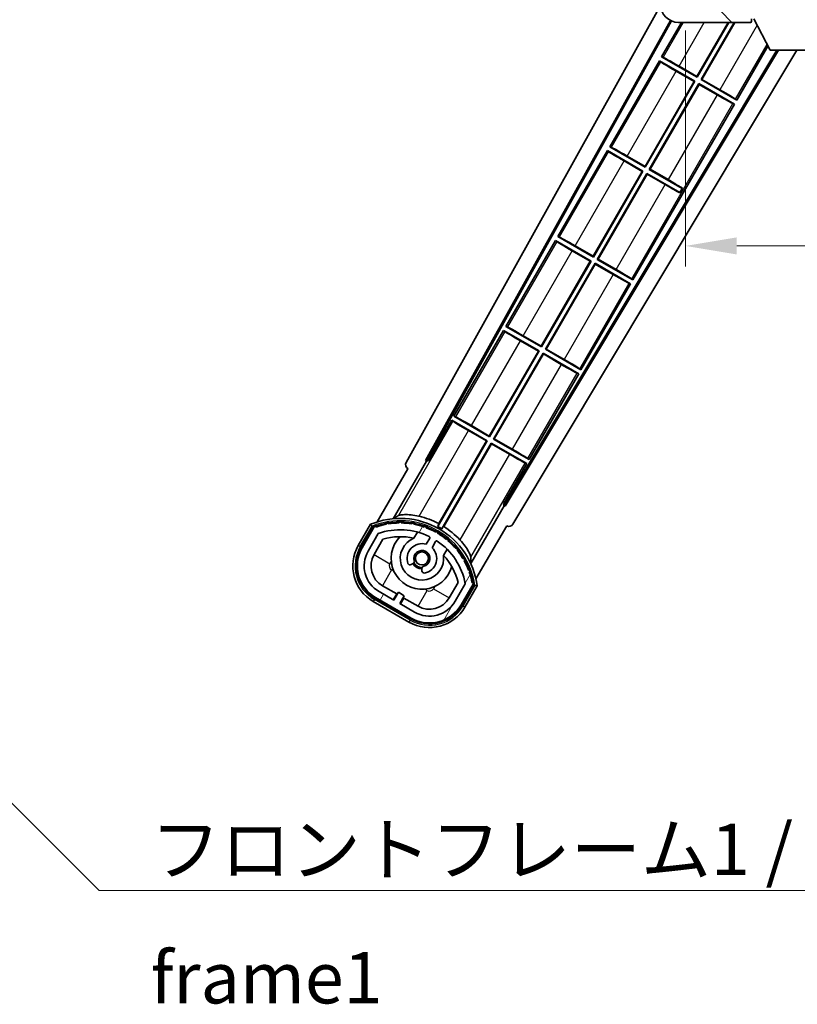
# Model space of a CAD drawing. Units: millimetres. Extents: x 0 to 8672, y 0 to 1686.
# Drawn here: x 3213 to 3383, y 752 to 968 of the extents above; entities that cross this region are included whole.
import ezdxf

# ---------------------------------------------------------------- set-up
doc = ezdxf.new("R2010")
doc.units = ezdxf.units.MM
doc.header["$LTSCALE"] = 6
doc.layers.get('Defpoints').update_dxf_attribs({"lineweight": 25})
for name, color, linetype, lineweight in [('Dimension (ISO)', 7, 'Continuous', 18), ('Dimension (ISO) @ 1', 7, 'Continuous', 18), ('Hatch (ISO)', 1, 'Continuous', 18), ('Symbol (ISO)', 7, 'Continuous', 18), ('Symbol (ISO) @ 1', 7, 'Continuous', 18), ('Visible (ISO)', 7, 'Continuous', 35), ('Visible Narrow (ISO)', 7, 'Continuous', 25)]:
    doc.layers.add(name, color=color, linetype=linetype, lineweight=lineweight)
doc.styles.add('Note Text (TK)', font='txt')
doc.dimstyles.new('Default - Method 1b (TK)', dxfattribs={"dimscale": 6, "dimtxt": 2.5, "dimasz": 2.5, "dimexe": 1, "dimexo": 1.5, "dimgap": 1, "dimtad": 1, "dimtoh": 1, "dimrnd": 1e-08, "dimdsep": 46, "dimtxsty": 'Note Text (TK)', "dimcen": 0.09, "dimdle": 5, "dimclrd": 100, "dimclre": 100, "dimclrt": 7, "dimadec": 1, "dimazin": 1, "dimtfac": 1, "dimtmove": 0, "dimatfit": 3, "dimfxl": 1, "dimtolj": 1, "dimlwd": -1, "dimlwe": -1, "dimarcsym": 0})
doc.dimstyles.new('Default - Method 1b (TK)$7', dxfattribs={"dimscale": 6, "dimtxt": 2.5, "dimasz": 2.5, "dimexe": 1, "dimexo": 1.5, "dimgap": 1, "dimtad": 1, "dimtoh": 1, "dimrnd": 1e-08, "dimdsep": 46, "dimtxsty": 'Note Text (TK)', "dimcen": 0.09, "dimdle": 5, "dimclrd": 100, "dimclre": 100, "dimclrt": 7, "dimadec": 1, "dimazin": 1, "dimtfac": 1, "dimtmove": 0, "dimatfit": 3, "dimfxl": 1, "dimtolj": 1, "dimlwd": -1, "dimlwe": -1, "dimarcsym": 0})

# ---------------------------------------------------------------- blocks, each defined once
blk = doc.blocks.new('*D69')
at = {"layer": 'Defpoints', "color": 0}
for p in [(3358.64, 972.12), (3613.64, 972.22), (3613.64, 918.12)]:
    blk.add_point(p, dxfattribs=at)
at = {"layer": 'Dimension (ISO)', "color": 100}
for p, q in [((3358.64, 965.37), (3358.64, 913.62)), ((3613.64, 965.47), (3613.64, 913.62)), ((3369.89, 918.12), (3602.39, 918.12))]:
    blk.add_line(p, q, dxfattribs=at)
for points in [[(3369.89, 919.99), (3369.89, 916.24), (3358.64, 918.12)], [(3602.39, 919.99), (3602.39, 916.24), (3613.64, 918.12)]]:
    blk.add_solid(points, dxfattribs=at)
at = {"layer": 'Dimension (ISO)', "color": 7, "insert": (3400.75, 930.03), "char_height": 11.25, "attachment_point": 4, "style": 'Note Text (TK)'}
blk.add_mtext('\\A1;\\fＭＳ Ｐゴシック|b0|i0;\\H11.2500;有効寸法 / Max dim. 255', dxfattribs=at)

msp = doc.modelspace()

# ---------------------------------------------------------------- hatches: boundary and pattern name
at = {"layer": 'Hatch (ISO)'}
h = msp.add_hatch(dxfattribs=at)
h.set_pattern_fill('ANSI31', color=256, scale=114.3, angle=90.00021, style=0)
h.set_pattern_definition([(135.0002, (2290.75, -36), (-10.10275, -10.10283), [])])
edge = h.paths.add_edge_path()
edge.add_ellipse((3360.4448, 974.8192), major_axis=(0.3, 0), ratio=1, start_angle=0, end_angle=90)
edge.add_line((3360.4448, 975.1192), (3359.0448, 975.1192))
edge.add_ellipse((3359.0448, 974.8192), major_axis=(0, 0.3), ratio=1, start_angle=0, end_angle=90)
edge.add_line((3358.7448, 974.8192), (3358.7448, 972.1192))
edge.add_line((3358.7448, 972.1192), (3358.6448, 972.1192))
edge.add_line((3358.6448, 972.1192), (3356.6448, 972.1192))
edge.add_line((3356.6448, 972.1192), (3356.5448, 972.1192))
edge.add_line((3356.5448, 972.1192), (3356.5448, 974.8192))
edge.add_ellipse((3356.2448, 974.8192), major_axis=(0.3, 0), ratio=1, start_angle=0, end_angle=90)
edge.add_line((3356.2448, 975.1192), (3354.1448, 975.1192))
edge.add_ellipse((3354.1448, 974.1192), major_axis=(0, 1), ratio=1, start_angle=0, end_angle=90)
edge.add_line((3353.1448, 974.1192), (3353.1448, 971.1192))
edge.add_ellipse((3357.1448, 971.1192), major_axis=(-4, 0), ratio=1, start_angle=0, end_angle=90)
edge.add_line((3357.1448, 967.1192), (3372.8448, 967.1192))
edge.add_ellipse((3372.8448, 967.4192), major_axis=(0, -0.3), ratio=1, start_angle=0, end_angle=90)
edge.add_line((3373.1448, 967.4192), (3373.1448, 967.8692))
edge.add_ellipse((3372.6448, 967.8692), major_axis=(0.5, 0), ratio=1, start_angle=0, end_angle=90)
edge.add_line((3372.6448, 968.3692), (3371.2698, 968.3692))
edge.add_ellipse((3371.2698, 968.9942), major_axis=(0, -0.625), ratio=1, start_angle=191.536959, end_angle=360, ccw=False)
edge.add_ellipse((3371.2698, 968.9942), major_axis=(-0.125, 0.6124), ratio=1, start_angle=348.463041, end_angle=360, ccw=False)
edge.add_line((3371.2698, 969.6192), (3382.8448, 969.6192))
edge.add_ellipse((3382.8448, 969.9192), major_axis=(0, -0.3), ratio=1, start_angle=0, end_angle=90)
edge.add_line((3383.1448, 969.9192), (3383.1448, 971.8192))
edge.add_ellipse((3382.8448, 971.8192), major_axis=(0.3, 0), ratio=1, start_angle=0, end_angle=90)
edge.add_line((3382.8448, 972.1192), (3374.1448, 972.1192))
edge.add_line((3374.1448, 972.1192), (3374.1448, 971.9192))
edge.add_line((3374.1448, 971.9192), (3372.1448, 971.9192))
edge.add_line((3372.1448, 971.9192), (3372.1448, 972.1192))
edge.add_line((3372.1448, 972.1192), (3368.4448, 972.1192))
edge.add_ellipse((3368.4448, 971.8192), major_axis=(0, 0.3), ratio=1, start_angle=0, end_angle=90)
edge.add_line((3368.1448, 971.8192), (3368.1448, 969.6192))
edge.add_line((3368.1448, 969.6192), (3362.7448, 969.6192))
edge.add_line((3362.7448, 969.6192), (3362.7448, 971.8192))
edge.add_ellipse((3362.4448, 971.8192), major_axis=(0.3, 0), ratio=1, start_angle=0, end_angle=90)
edge.add_line((3362.4448, 972.1192), (3360.7448, 972.1192))
edge.add_line((3360.7448, 972.1192), (3360.7448, 974.8192))
h = msp.add_hatch(dxfattribs=at)
h.set_pattern_fill('ANSI31', color=256, scale=114.3, angle=14.999978, style=0)
h.set_pattern_definition([(60, (2290.75, -36), (-12.37334, 7.14375), [])])
edge = h.paths.add_edge_path()
edge.add_ellipse((3290.6557, 856.4147), major_axis=(0.2167, 0.0771), ratio=1, start_angle=0, end_angle=138.033033)
edge.add_line((3290.443, 856.5023), (3287.8195, 851.9583))
edge.add_ellipse((3294.7477, 847.9583), major_axis=(-6.9282, 4), ratio=1, start_angle=0, end_angle=90)
edge.add_line((3290.7477, 841.0301), (3298.5419, 836.5301))
edge.add_ellipse((3302.5419, 843.4583), major_axis=(-4, -6.9282), ratio=1, start_angle=0, end_angle=90)
edge.add_line((3309.4701, 839.4583), (3312.0936, 844.0023))
edge.add_ellipse((3311.9114, 844.1427), major_axis=(0.1822, -0.1404), ratio=1, start_angle=0, end_angle=138.033033)
edge.add_ellipse((3296.1348, 841.3609), major_axis=(15.7351, 3.0081), ratio=1, start_angle=0, end_angle=8.354789)
edge.add_ellipse((3311.1887, 846.84), major_axis=(0.0771, -0.2167), ratio=1, start_angle=0, end_angle=180.822606)
edge.add_ellipse((3296.1348, 841.3609), major_axis=(14.9737, 5.6947), ratio=1, start_angle=0, end_angle=8.354789)
edge.add_ellipse((3310.0085, 849.3709), major_axis=(0.1136, -0.2), ratio=1, start_angle=0, end_angle=180.822606)
edge.add_ellipse((3296.1348, 841.3609), major_axis=(13.7573, 8.2084), ratio=1, start_angle=0, end_angle=8.354789)
edge.add_ellipse((3308.4069, 851.6583), major_axis=(0.1466, -0.1772), ratio=1, start_angle=0, end_angle=180.822606)
edge.add_ellipse((3296.1348, 841.3609), major_axis=(12.1229, 10.4726), ratio=1, start_angle=0, end_angle=8.354789)
edge.add_ellipse((3306.4323, 853.6329), major_axis=(0.1751, -0.1491), ratio=1, start_angle=0, end_angle=180.822606)
edge.add_ellipse((3296.1348, 841.3609), major_axis=(10.1202, 12.4186), ratio=1, start_angle=0, end_angle=8.354789)
edge.add_ellipse((3304.1448, 855.2346), major_axis=(0.1984, -0.1164), ratio=1, start_angle=0, end_angle=180.822606)
edge.add_ellipse((3296.1348, 841.3609), major_axis=(7.81, 13.9873), ratio=1, start_angle=0, end_angle=8.354789)
edge.add_ellipse((3301.614, 856.4147), major_axis=(0.2156, -0.0802), ratio=1, start_angle=0, end_angle=180.822606)
edge.add_ellipse((3296.1348, 841.3609), major_axis=(5.2625, 15.131), ratio=1, start_angle=0, end_angle=8.354789)
edge.add_ellipse((3298.9167, 857.1375), major_axis=(0.2262, -0.0416), ratio=1, start_angle=0, end_angle=180.822606)
edge.add_ellipse((3296.1348, 841.3609), major_axis=(2.5551, 15.8149), ratio=1, start_angle=0, end_angle=8.354789)
edge.add_ellipse((3296.1348, 857.3809), major_axis=(0.23, -0.0017), ratio=1, start_angle=0, end_angle=180.822606)
edge.add_ellipse((3296.1348, 841.3609), major_axis=(-0.23, 16.0183), ratio=1, start_angle=0, end_angle=8.354789)
edge.add_ellipse((3293.353, 857.1375), major_axis=(0.2268, 0.0383), ratio=1, start_angle=0, end_angle=180.822606)
edge.add_ellipse((3296.1348, 841.3609), major_axis=(-3.0081, 15.7351), ratio=1, start_angle=0, end_angle=8.354789)
edge = h.paths.add_edge_path(flags=0)
edge.add_line((3310.4, 844.069), (3308.1711, 840.2083))
edge.add_ellipse((3302.5419, 843.4583), major_axis=(5.6292, -3.25), ratio=1, start_angle=270, end_angle=360, ccw=False)
edge.add_line((3299.2919, 837.8292), (3296.0443, 839.7042))
edge.add_line((3296.0443, 839.7042), (3297.0443, 841.4362))
edge.add_line((3297.0443, 841.4362), (3295.7453, 842.1862))
edge.add_line((3295.7453, 842.1862), (3294.7453, 840.4542))
edge.add_line((3294.7453, 840.4542), (3291.4977, 842.3292))
edge.add_ellipse((3294.7477, 847.9583), major_axis=(-3.25, -5.6292), ratio=1, start_angle=270, end_angle=360, ccw=False)
edge.add_line((3289.1185, 851.2083), (3291.3475, 855.069))
edge.add_ellipse((3296.1348, 841.3609), major_axis=(-4.7873, 13.7081), ratio=1, start_angle=314.767469, end_angle=360, ccw=False)
edge.add_ellipse((3302.3863, 854.1887), major_axis=(0.1095, 0.2247), ratio=1, start_angle=265.981585, end_angle=360, ccw=False)
edge.add_line((3302.6028, 854.0637), (3301.8264, 852.719))
edge.add_ellipse((3300.8948, 849.6054), major_axis=(0.9316, 3.1136), ratio=1, start_angle=0, end_angle=126.181955)
edge.add_ellipse((3298.3029, 848.6864), major_axis=(-0.4712, -0.1671), ratio=1, start_angle=0, end_angle=100.475682)
edge.add_line((3298.5529, 848.2534), (3298.995, 848.5086))
edge.add_ellipse((3298.745, 848.9416), major_axis=(0.25, -0.433), ratio=1, start_angle=0, end_angle=77.160412)
edge.add_ellipse((3300.8948, 849.6054), major_axis=(-1.6721, -0.5163), ratio=1, start_angle=85.679177, end_angle=360, ccw=False)
edge.add_ellipse((3301.3948, 847.4117), major_axis=(-0.1111, 0.4875), ratio=1, start_angle=0, end_angle=77.160412)
edge.add_line((3300.8948, 847.4117), (3300.8948, 846.9013))
edge.add_ellipse((3301.3948, 846.9013), major_axis=(-0.5, 0), ratio=1, start_angle=0, end_angle=100.475682)
edge.add_ellipse((3300.8948, 849.6054), major_axis=(0.5909, -3.1958), ratio=1, start_angle=0, end_angle=126.181955)
edge.add_line((3303.1255, 851.969), (3303.9018, 853.3137))
edge.add_ellipse((3304.1183, 853.1887), major_axis=(-0.2165, 0.125), ratio=1, start_angle=265.981585, end_angle=360, ccw=False)
edge.add_ellipse((3296.1348, 841.3609), major_axis=(8.1233, 12.035), ratio=1, start_angle=314.767469, end_angle=360, ccw=False)

# ---------------------------------------------------------------- linework, layer by layer
at = {"layer": 'Visible (ISO)'}
for p, q in [((3297.4299, 870.6356), (3353.1545, 970.8408)), ((3301.6862, 871.0878), (3355.3314, 967.5538)), ((3302.1003, 871.2024), (3355.6103, 967.4252)), ((3357.7718, 967.1192), (3353.4176, 959.5775)), ((3357.1448, 967.1192), (3372.8448, 967.1192)), ((3361.1639, 955.2564), (3368.0129, 967.1192)), ((3368.1641, 967.1192), (3361.2118, 955.0775)), ((3362.0778, 954.5775), (3369.3188, 967.1192)), ((3369.4699, 967.1192), (3362.2567, 954.6254)), ((3372.8948, 967.1192), (3372.8448, 967.1192)), ((3373.1277, 967.3192), (3373.1398, 967.3192)), ((3373.1448, 967.4192), (3373.1448, 967.8692)), ((3373.1448, 967.4192), (3373.1448, 967.3692)), ((3377.1948, 961.0192), (3373.6448, 967.9192)), ((3378.6382, 961.0192), (3318.9956, 861.4478)), ((3378.9951, 961.0192), (3319.1034, 861.032)), ((3383.075, 961.0192), (3320.8399, 857.1198)), ((3369.8721, 950.0775), (3376.721, 961.9402)), ((3377.1948, 961.0192), (3389.6948, 961.0192)), ((3352.9176, 958.7115), (3342.0426, 939.8754)), ((3352.9176, 958.7115), (3360.7118, 954.2115)), ((3353.1756, 958.485), (3352.9176, 958.7115)), ((3353.4176, 959.5775), (3353.7428, 959.4673)), ((3361.2118, 955.0775), (3353.4176, 959.5775)), ((3360.533, 954.1636), (3356.5946, 956.4374)), ((3357.2256, 957.5302), (3361.1639, 955.2564)), ((3349.7889, 935.5543), (3360.533, 954.1636)), ((3360.7118, 954.2115), (3349.8368, 935.3754)), ((3360.533, 954.1636), (3360.7118, 954.2115)), ((3361.1639, 955.2564), (3361.2118, 955.0775)), ((3362.2567, 954.6254), (3362.0778, 954.5775)), ((3369.8721, 950.0775), (3362.0778, 954.5775)), ((3362.2567, 954.6254), (3366.195, 952.3516)), ((3350.7028, 934.8754), (3361.5778, 953.7115)), ((3361.6258, 953.5327), (3350.8817, 934.9234)), ((3361.5778, 953.7115), (3369.3721, 949.2115)), ((3361.6258, 953.5327), (3361.5778, 953.7115)), ((3365.5641, 951.2589), (3361.6258, 953.5327)), ((3369.614, 950.3041), (3369.8721, 950.0775)), ((3347.1221, 910.6734), (3369.3721, 949.2115)), ((3369.3721, 949.2115), (3369.0469, 949.3217)), ((3341.5426, 939.0094), (3330.6676, 920.1734)), ((3341.5426, 939.0094), (3349.3368, 934.5094)), ((3341.8006, 938.7829), (3341.5426, 939.0094)), ((3342.0426, 939.8754), (3342.3678, 939.7653)), ((3349.8368, 935.3754), (3342.0426, 939.8754)), ((3345.8506, 937.8281), (3349.7889, 935.5543)), ((3349.158, 934.4615), (3345.2196, 936.7353)), ((3349.7889, 935.5543), (3349.8368, 935.3754)), ((3350.8817, 934.9234), (3350.7028, 934.8754)), ((3357.9288, 930.7035), (3350.7028, 934.8754)), ((3350.8817, 934.9234), (3354.82, 932.6496)), ((3338.4139, 915.8522), (3349.158, 934.4615)), ((3349.3368, 934.5094), (3338.4618, 915.6734)), ((3339.3278, 915.1734), (3350.2028, 934.0094)), ((3350.2508, 933.8306), (3339.5067, 915.2213)), ((3349.158, 934.4615), (3349.3368, 934.5094)), ((3350.2028, 934.0094), (3357.4288, 929.8375)), ((3350.2508, 933.8306), (3350.2028, 934.0094)), ((3354.1891, 931.5568), (3350.2508, 933.8306)), ((3357.4288, 929.8375), (3357.9288, 930.7035)), ((3357.9733, 930.7806), (3357.9288, 930.7035)), ((3357.3843, 929.7604), (3357.4288, 929.8375)), ((3330.6676, 920.1734), (3330.9928, 920.0632)), ((3338.4618, 915.6734), (3330.6676, 920.1734)), ((3330.1676, 919.3073), (3319.2926, 900.4713)), ((3330.1676, 919.3073), (3337.9618, 914.8073)), ((3330.4256, 919.0808), (3330.1676, 919.3073)), ((3334.4756, 918.126), (3338.4139, 915.8522)), ((3337.783, 914.7594), (3333.8446, 917.0332)), ((3338.4139, 915.8522), (3338.4618, 915.6734)), ((3339.5067, 915.2213), (3339.3278, 915.1734)), ((3339.5067, 915.2213), (3343.445, 912.9475)), ((3327.0389, 896.1501), (3337.783, 914.7594)), ((3337.9618, 914.8073), (3327.0868, 895.9713)), ((3327.9528, 895.4713), (3338.8278, 914.3073)), ((3338.8758, 914.1285), (3328.1317, 895.5192)), ((3337.783, 914.7594), (3337.9618, 914.8073)), ((3338.8278, 914.3073), (3346.6221, 909.8073)), ((3338.8758, 914.1285), (3338.8278, 914.3073)), ((3342.8141, 911.8547), (3338.8758, 914.1285)), ((3347.1221, 910.6734), (3339.3278, 915.1734)), ((3346.864, 910.8999), (3347.1221, 910.6734)), ((3335.7471, 890.9713), (3346.6221, 909.8073)), ((3346.6221, 909.8073), (3346.2969, 909.9175)), ((3319.2926, 900.4713), (3319.6178, 900.3611)), ((3327.0868, 895.9713), (3319.2926, 900.4713)), ((3318.7926, 899.6053), (3307.9176, 880.7692)), ((3318.7926, 899.6053), (3326.5868, 895.1053)), ((3319.0506, 899.3787), (3318.7926, 899.6053)), ((3323.1006, 898.4239), (3327.0389, 896.1501)), ((3326.408, 895.0573), (3322.4696, 897.3311)), ((3327.0389, 896.1501), (3327.0868, 895.9713)), ((3315.6639, 876.448), (3326.408, 895.0573)), ((3326.5868, 895.1053), (3315.7118, 876.2692)), ((3316.5778, 875.7692), (3327.4528, 894.6053)), ((3327.5008, 894.4264), (3316.7567, 875.8171)), ((3326.408, 895.0573), (3326.5868, 895.1053)), ((3327.4528, 894.6053), (3335.2471, 890.1053)), ((3327.5008, 894.4264), (3327.4528, 894.6053)), ((3331.4391, 892.1526), (3327.5008, 894.4264)), ((3328.1317, 895.5192), (3327.9528, 895.4713)), ((3335.7471, 890.9713), (3327.9528, 895.4713)), ((3328.1317, 895.5192), (3332.07, 893.2454)), ((3324.3721, 871.2692), (3335.2471, 890.1053)), ((3335.2471, 890.1053), (3334.9219, 890.2154)), ((3335.489, 891.1978), (3335.7471, 890.9713)), ((3307.9176, 880.7692), (3308.2428, 880.659)), ((3315.7118, 876.2692), (3307.9176, 880.7692)), ((3307.4176, 879.9032), (3302.3207, 871.0751)), ((3307.4176, 879.9032), (3315.2118, 875.4032)), ((3307.6756, 879.6767), (3307.4176, 879.9032)), ((3311.7256, 878.7218), (3315.6639, 876.448)), ((3315.033, 875.3553), (3311.0946, 877.6291)), ((3315.6639, 876.448), (3315.7118, 876.2692)), ((3315.2118, 875.4032), (3304.3613, 856.6096)), ((3304.5741, 857.2399), (3315.033, 875.3553)), ((3305.2273, 856.1096), (3316.0778, 874.9032)), ((3316.1258, 874.7244), (3305.6669, 856.609)), ((3315.033, 875.3553), (3315.2118, 875.4032)), ((3316.0778, 874.9032), (3323.8721, 870.4032)), ((3316.1258, 874.7244), (3316.0778, 874.9032)), ((3320.0641, 872.4506), (3316.1258, 874.7244)), ((3316.7567, 875.8171), (3316.5778, 875.7692)), ((3324.3721, 871.2692), (3316.5778, 875.7692)), ((3316.7567, 875.8171), (3320.695, 873.5433)), ((3294.5979, 858.3113), (3301.9024, 870.963)), ((3301.6862, 871.0878), (3302.1003, 871.2024)), ((3301.9024, 870.963), (3301.6862, 871.0878)), ((3302.3207, 871.0751), (3301.9024, 870.963)), ((3302.3207, 871.0751), (3302.1003, 871.2024)), ((3318.7752, 861.5751), (3323.8721, 870.4032)), ((3323.8721, 870.4032), (3323.5469, 870.5134)), ((3324.114, 871.4957), (3324.3721, 871.2692)), ((3297.8195, 869.2788), (3291.0851, 857.6145)), ((3297.8195, 869.2788), (3297.8024, 869.2887)), ((3318.8872, 861.1568), (3318.7752, 861.5751)), ((3318.9956, 861.4478), (3318.7752, 861.5751)), ((3319.1034, 861.032), (3318.9956, 861.4478)), ((3318.8872, 861.1568), (3311.5828, 848.5051)), ((3319.1034, 861.032), (3318.8872, 861.1568)), ((3289.6259, 857.0871), (3286.9535, 852.4583)), ((3287.6463, 852.0583), (3290.2641, 856.5926)), ((3290.443, 856.5023), (3287.8195, 851.9583)), ((3289.1185, 851.2083), (3291.3475, 855.069)), ((3299.1214, 854.0337), (3299.9009, 855.384)), ((3312.7357, 845.1145), (3319.4701, 856.7788)), ((3319.4872, 856.769), (3319.4701, 856.7788)), ((3290.4176, 850.4583), (3292.3593, 853.8214)), ((3302.6028, 854.0637), (3301.8264, 852.719)), ((3303.1255, 851.969), (3303.9018, 853.3137)), ((3306.3961, 851.634), (3305.6166, 850.2837)), ((3298.5529, 848.2534), (3298.995, 848.5086)), ((3300.8948, 847.4117), (3300.8948, 846.9013)), ((3308.8138, 844.3214), (3306.8721, 840.9583)), ((3310.4, 844.069), (3308.1711, 840.2083)), ((3309.4701, 839.4583), (3312.0936, 844.0023)), ((3294.7453, 840.4542), (3291.4977, 842.3292)), ((3295.3654, 841.8282), (3292.2477, 843.6282)), ((3294.6154, 840.5292), (3295.3654, 841.8282)), ((3295.7453, 842.1862), (3294.7453, 840.4542)), ((3295.3654, 841.8282), (3295.4953, 841.7532)), ((3297.0443, 841.4362), (3295.7453, 842.1862)), ((3312.2612, 843.8926), (3309.6433, 839.3583)), ((3310.3362, 838.9583), (3313.0086, 843.5871)), ((3290.2477, 840.1641), (3298.0419, 835.6641)), ((3298.4419, 836.3569), (3290.6477, 840.8569)), ((3290.7477, 841.0301), (3298.5419, 836.5301)), ((3296.0443, 839.7042), (3297.0443, 841.4362)), ((3299.2919, 837.8292), (3296.0443, 839.7042)), ((3296.9242, 840.9282), (3296.1742, 839.6292)), ((3296.7943, 841.0032), (3296.9242, 840.9282)), ((3300.0419, 839.1282), (3296.9242, 840.9282))]:
    msp.add_line(p, q, dxfattribs=at)
msp.add_circle((3300.8948, 849.6054), 1.42, dxfattribs=at)
for centre, radius, start, end in [((3357.1448, 971.1192), 4, 180, 270), ((3372.8448, 967.4192), 0.3, 270, 0), ((3372.8948, 967.3692), 0.25, 270, 348.463041), ((3296.1348, 841.3609), 17.02, 7.515889, 112.484111), ((3296.1348, 841.3609), 16.02, 100.822606, 109.177394), ((3296.1348, 841.3609), 16.22, 101.353039, 108.646961), ((3293.353, 857.1375), 0.43, 37.03913, 162.96087), ((3293.353, 857.1375), 0.23, 9.588697, 190.411303), ((3296.1348, 841.3609), 16.02, 90.822606, 99.177394), ((3296.1348, 841.3609), 16.22, 91.353039, 98.646961), ((3296.1348, 857.3809), 0.43, 27.03913, 152.96087), ((3296.1348, 857.3809), 0.23, 359.588697, 180.411303), ((3296.1348, 841.3609), 16.02, 80.822606, 89.177394), ((3296.1348, 841.3609), 16.22, 81.353039, 88.646961), ((3298.9167, 857.1375), 0.43, 17.03913, 142.96087), ((3298.9167, 857.1375), 0.23, 349.588697, 170.411303), ((3296.1348, 841.3609), 16.02, 70.822606, 79.177394), ((3296.1348, 841.3609), 16.22, 71.353039, 78.646961), ((3296.1348, 841.3609), 17.9824, 62.010639, 76.73688), ((3290.6557, 856.4147), 0.43, 47.03913, 155.572296), ((3290.6557, 856.4147), 0.23, 19.588697, 157.62173), ((3296.1348, 841.3609), 14.52, 64.018415, 109.250946), ((3301.614, 856.4147), 0.43, 7.03913, 132.96087), ((3301.614, 856.4147), 0.23, 339.588697, 160.411303), ((3296.1348, 841.3609), 16.02, 60.822606, 69.177394), ((3296.1348, 841.3609), 16.22, 61.353039, 68.646961), ((3304.1448, 855.2346), 0.43, 357.03913, 122.96087), ((3304.1448, 855.2346), 0.23, 329.588697, 150.411303), ((3296.1348, 841.3609), 16.02, 50.822606, 59.177394), ((3296.1348, 841.3609), 17.3262, 58.346328, 61.653672), ((3296.1348, 841.3609), 16.22, 51.353039, 58.646961), ((3296.1348, 841.3609), 17.9824, 43.26312, 57.989361), ((3296.1348, 841.3609), 13.02, 76.73936, 106.856784), ((3300.8948, 849.6054), 6.75, 134.970424, 345.029576), ((3300.8948, 849.6054), 4.75, 111.477916, 8.522084), ((3300.8948, 849.6054), 3.25, 73.342364, 199.524318), ((3296.1348, 841.3609), 13.02, 76.584325, 76.73936), ((3302.3863, 854.1887), 0.25, 330, 64.018415), ((3304.1183, 853.1887), 0.25, 55.981585, 150), ((3296.1348, 841.3609), 14.52, 10.749054, 55.981585), ((3306.4323, 853.6329), 0.23, 319.588697, 140.411303), ((3306.4323, 853.6329), 0.43, 347.03913, 112.96087), ((3296.1348, 841.3609), 16.02, 40.822606, 49.177394), ((3296.1348, 841.3609), 16.22, 41.353039, 48.646961), ((3294.7477, 847.9583), 9, 150, 240), ((3294.7477, 847.9583), 8.2, 150, 240), ((3294.7477, 847.9583), 8, 150, 240), ((3294.7477, 847.9583), 6.5, 150, 240), ((3294.7477, 847.9583), 5, 150, 240), ((3300.8948, 849.6054), 1.75, 282.839588, 197.160412), ((3300.8948, 849.6054), 3.25, 280.475682, 46.657636), ((3308.4069, 851.6583), 0.23, 309.588697, 130.411303), ((3308.4069, 851.6583), 0.43, 337.03913, 102.96087), ((3296.1348, 841.3609), 16.02, 30.822606, 39.177394), ((3296.1348, 841.3609), 16.22, 31.353039, 38.646961), ((3298.3029, 848.6864), 0.5, 199.524318, 300), ((3300.8948, 849.6054), 2.25, 210, 270), ((3298.745, 848.9416), 0.5, 300, 17.160412), ((3300.8948, 849.6054), 2, 208.876264, 271.123736), ((3296.1348, 841.3609), 13.02, 43.26064, 43.415675), ((3296.1348, 841.3609), 13.02, 13.143216, 43.26064), ((3310.0085, 849.3709), 0.23, 299.588697, 120.411303), ((3310.0085, 849.3709), 0.43, 327.03913, 92.96087), ((3296.1348, 841.3609), 16.02, 20.822606, 29.177394), ((3296.1348, 841.3609), 16.22, 21.353039, 28.646961), ((3301.3948, 847.4117), 0.5, 102.839588, 180), ((3301.3948, 846.9013), 0.5, 180, 280.475682), ((3311.1887, 846.84), 0.23, 289.588697, 110.411303), ((3311.1887, 846.84), 0.43, 317.03913, 82.96087), ((3296.1348, 841.3609), 16.02, 10.822606, 19.177394), ((3296.1348, 841.3609), 16.22, 11.353039, 18.646961), ((3311.9114, 844.1427), 0.23, 322.37827, 100.411303), ((3311.9114, 844.1427), 0.43, 324.427704, 72.96087), ((3302.5419, 843.4583), 6.5, 240, 330), ((3302.5419, 843.4583), 5, 240, 330), ((3302.5419, 843.4583), 9, 240, 330), ((3302.5419, 843.4583), 8.2, 240, 330), ((3302.5419, 843.4583), 8, 240, 330)]:
    msp.add_arc(centre, radius, start, end, dxfattribs=at)
for centre, major_axis, ratio, start_param, end_param in [((3356.6296, 956.4978), (3.4641, -2), 0.01745506, 3.22885905, 4.71238898), ((3357.1906, 957.4697), (-3.4641, 2), 0.01745506, 4.71238898, 6.19591878), ((3366.1601, 952.2912), (-3.4641, 2), 0.01745506, 3.22885905, 4.71238898), ((3365.599, 951.3193), (3.4641, -2), 0.01745506, 4.71238898, 6.19591878), ((3345.8156, 937.7676), (-3.4641, 2), 0.01745506, 4.71238898, 6.19591878), ((3345.2546, 936.7958), (3.4641, -2), 0.01745506, 3.22885905, 4.71238898), ((3354.7851, 932.5891), (-3.4641, 2), 0.01745506, 3.55356911, 4.71238898), ((3354.224, 931.6173), (3.4641, -2), 0.01745506, 4.71238898, 5.87120879), ((3334.4406, 918.0655), (-3.4641, 2), 0.01745506, 4.71238898, 6.19591878), ((3333.8796, 917.0937), (3.4641, -2), 0.01745506, 3.22885905, 4.71238898), ((3342.849, 911.9152), (3.4641, -2), 0.01745506, 4.71238898, 6.19591878), ((3343.4101, 912.887), (-3.4641, 2), 0.01745506, 3.22885905, 4.71238898), ((3323.0656, 898.3635), (-3.4641, 2), 0.01745506, 4.71238898, 6.19591878), ((3322.5046, 897.3916), (3.4641, -2), 0.01745506, 3.22885912, 4.71238898), ((3331.474, 892.2131), (3.4641, -2), 0.01745506, 4.71238898, 6.19591884), ((3332.0351, 893.1849), (-3.4641, 2), 0.01745506, 3.22885905, 4.71238898), ((3311.6906, 878.6614), (-3.4641, 2), 0.01745506, 4.71238898, 6.19591878), ((3311.1296, 877.6895), (3.4641, -2), 0.01745506, 3.22885912, 4.71238898), ((3320.099, 872.511), (3.4641, -2), 0.01745506, 4.71238898, 6.19591884), ((3320.6601, 873.4829), (-3.4641, 2), 0.01745506, 3.22885905, 4.71238898), ((3298.3109, 870.1543), (-0.971, -0.2686), 0.99255093, 5.50956512, 7.0568055), ((3319.9826, 857.6421), (0.2529, -0.9752), 0.99255093, 5.50956512, 7.0568055)]:
    msp.add_ellipse(centre, major_axis=major_axis, ratio=ratio, start_param=start_param, end_param=end_param, dxfattribs=at)
for points, knots in [([(3373.1398, 967.3192), (3373.1398, 967.3192), (3373.1418, 967.3273), (3373.1442, 967.3506), (3373.1448, 967.3593), (3373.1448, 967.3692)], [0.1703131202, 0.1703131202, 0.1703131202, 0.1703131202, 0.1810677517, 0.1810677517, 0.1858570013, 0.1858570013, 0.1858570013, 0.1858570013]), ([(3300.2604, 858.8636), (3300.2254, 858.8719), (3300.1905, 858.8799), (3299.6229, 859.0089), (3299.0507, 859.1013), (3297.9801, 859.2053), (3297.4815, 859.2179), (3296.6858, 859.1961), (3296.3278, 859.1612), (3295.919, 859.0863), (3295.8046, 859.0524), (3295.7492, 859.0196)], [1.827842345, 1.827842345, 1.827842345, 1.827842345, 1.838537513, 1.838537513, 2.002515666, 2.002515666, 2.16649382, 2.16649382, 2.326192712, 2.326192712, 2.433178119, 2.433178119, 2.433178119, 2.433178119]), ([(3289.9733, 856.6888), (3289.9726, 856.6897), (3289.9718, 856.6905), (3289.9461, 856.7202), (3289.9211, 856.749), (3289.8722, 856.8052), (3289.8483, 856.8326), (3289.7852, 856.9051), (3289.7484, 856.9472), (3289.6884, 857.0158), (3289.6651, 857.0423), (3289.6339, 857.078), (3289.6259, 857.0871), (3289.6259, 857.0871)], [-0.0809227639, -0.0809227639, -0.0809227639, -0.0809227639, -0.0805886357, -0.0805886357, -0.0691479127, -0.0691479127, -0.0577655589, -0.0577655589, -0.0376220805, -0.0376220805, -0.0185556094, -0.0185556094, 0, 0, 0, 0]), ([(3311.6205, 849.8563), (3311.6212, 849.9206), (3311.5934, 850.0367), (3311.4539, 850.4282), (3311.3051, 850.7557), (3310.9261, 851.4556), (3310.6659, 851.8811), (3310.0405, 852.7564), (3309.6744, 853.2056), (3309.2789, 853.6327), (3309.2545, 853.6589), (3309.2298, 853.6851)], [0.052713484, 0.052713484, 0.052713484, 0.052713484, 0.159698892, 0.159698892, 0.319397783, 0.319397783, 0.483375937, 0.483375937, 0.647354091, 0.647354091, 0.658049259, 0.658049259, 0.658049259, 0.658049259]), ([(3313.0086, 843.5871), (3313.0086, 843.5871), (3312.9967, 843.5895), (3312.9502, 843.5987), (3312.9156, 843.6056), (3312.8262, 843.6232), (3312.7713, 843.634), (3312.677, 843.6525), (3312.6413, 843.6594), (3312.5682, 843.6737), (3312.5308, 843.6809), (3312.4922, 843.6884), (3312.4911, 843.6886), (3312.49, 843.6888)], [-0.0807455701, -0.0807455701, -0.0807455701, -0.0807455701, -0.0621538264, -0.0621538264, -0.0430502261, -0.0430502261, -0.0228675214, -0.0228675214, -0.011463002, -0.011463002, 0, 0, 0.0003347789, 0.0003347789, 0.0003347789, 0.0003347789])]:
    msp.add_open_spline(points, degree=3, knots=knots, dxfattribs=at)
for points in [[(3294.5979, 858.3113), (3295.1622, 858.6721), (3295.7492, 859.0196)], [(3311.6205, 849.8563), (3311.6131, 849.1741), (3311.5828, 848.5051)]]:
    msp.add_open_spline(points, degree=2, dxfattribs=at)
for points, weights in [([(3304.3613, 856.6096), (3304.4658, 856.9191), (3304.5741, 857.2399)], [10.4730504253, 10.3150278494, 10.1560171706]), ([(3305.6669, 856.609), (3305.4431, 856.3548), (3305.2273, 856.1096)], [10.1560171715, 10.3150278504, 10.4730504263])]:
    msp.add_rational_spline(points, weights, degree=2, dxfattribs=at)
at = {"layer": 'Visible Narrow (ISO)'}
for p, q in [((3358.1606, 967.1192), (3353.7428, 959.4673)), ((3357.2256, 957.5302), (3362.7618, 967.1192)), ((3374.3696, 966.5105), (3366.195, 952.3516)), ((3369.614, 950.3041), (3376.5378, 962.2963)), ((3353.1756, 958.485), (3342.3678, 939.7653)), ((3345.8506, 937.8281), (3356.5946, 956.4374)), ((3365.5641, 951.2589), (3354.82, 932.6496)), ((3346.864, 910.8999), (3369.0469, 949.3217)), ((3341.8006, 938.7829), (3330.9928, 920.0632)), ((3334.4756, 918.126), (3345.2196, 936.7353)), ((3343.445, 912.9475), (3354.1891, 931.5568)), ((3330.4256, 919.0808), (3319.6178, 900.3611)), ((3323.1006, 898.4239), (3333.8446, 917.0332)), ((3342.8141, 911.8547), (3332.07, 893.2454)), ((3335.489, 891.1978), (3346.2969, 909.9175)), ((3319.0506, 899.3787), (3308.2428, 880.659)), ((3311.7256, 878.7218), (3322.4696, 897.3311)), ((3331.4391, 892.1526), (3320.695, 873.5433)), ((3324.114, 871.4957), (3334.9219, 890.2154)), ((3307.6756, 879.6767), (3295.7492, 859.0196)), ((3300.2604, 858.8636), (3311.0946, 877.6291)), ((3320.0641, 872.4506), (3309.2298, 853.6851)), ((3311.6205, 849.8563), (3323.5469, 870.5134)), ((3287.3865, 852.2083), (3289.9733, 856.6888)), ((3287.3865, 852.2083), (3286.9535, 852.4583)), ((3290.4176, 850.4583), (3293.8817, 848.4583)), ((3293.8817, 848.4583), (3294.1751, 848.9666)), ((3294.2477, 847.0923), (3292.2477, 843.6282)), ((3294.756, 846.7989), (3294.2477, 847.0923)), ((3300.0419, 839.1282), (3302.0419, 842.5923)), ((3302.0419, 842.5923), (3301.5337, 842.8857)), ((3303.7014, 843.4666), (3303.408, 842.9583)), ((3303.408, 842.9583), (3306.8721, 840.9583)), ((3312.49, 843.6888), (3309.9032, 839.2083)), ((3290.4977, 840.5971), (3290.2477, 840.1641)), ((3298.2919, 836.0971), (3290.4977, 840.5971)), ((3309.9032, 839.2083), (3310.3362, 838.9583)), ((3298.2919, 836.0971), (3298.0419, 835.6641))]:
    msp.add_line(p, q, dxfattribs=at)
for centre, radius, start, end in [((3296.1348, 841.3609), 16.52, 8.100936, 111.899064), ((3294.7477, 847.9583), 8.5, 150, 240), ((3294.7477, 847.9583), 1, 150, 240), ((3302.5419, 843.4583), 1, 240, 330), ((3302.5419, 843.4583), 8.5, 240, 330)]:
    msp.add_arc(centre, radius, start, end, dxfattribs=at)

# ---------------------------------------------------------------- texts
at = {"layer": 'Symbol (ISO)', "color": 7, "insert": (3241.4483, 791.4446), "char_height": 11.25, "width": 232.565782, "attachment_point": 1, "line_spacing_factor": 1.5, "style": 'Note Text (TK)'}
msp.add_mtext('{\\fＭＳ Ｐゴシック|b0|i0;フロントフレーム1 / Front frame1}', dxfattribs=at)

# ---------------------------------------------------------------- dimensions: what is measured, and where the dimension line sits
at = {"layer": 'Dimension (ISO) @ 1', "color": 100}
dim = msp.add_linear_dim(base=(3613.6448, 918.1192), p1=(3358.6448, 972.1192), p2=(3613.6448, 972.2192), text='\\fＭＳ Ｐゴシック|b0|i0;\\H11.2500;有効寸法 / Max dim. <>', dimstyle='Default - Method 1b (TK)', override={"dimscale": 1, "dimtxt": 11.25, "dimasz": 11.25, "dimexe": 4.5, "dimexo": 6.75, "dimgap": 4.5, "dimtoh": 0, "dimdec": 2, "dimcen": 0.405, "dimtol": 0, "dimlim": 0, "dimtp": 0, "dimtm": 0, "dimtdec": 2, "dimtix": 0, "dimtofl": 0, "dimtmove": 0, "dimatfit": 1}, dxfattribs=at)
dim.commit()
dim.dimension.update_dxf_attribs({"geometry": '*D69', "text_midpoint": (3486.1448, 918.1192), "dimtype": 128})

# ---------------------------------------------------------------- leaders
at = {"layer": 'Symbol (ISO) @ 1', "color": 100, "annotation_type": 0, "has_hookline": 1, "hookline_direction": 0, "text_width": 222.0597}
msp.add_leader([(3094.4391, 912.2038), (3230.1983, 776.8352), (3241.4483, 776.8352)], dimstyle='Default - Method 1b (TK)$7', override={"dimscale": 1, "dimtxt": 11.25, "dimasz": 11.25, "dimgap": 0, "dimtad": 1}, dxfattribs=at)

doc.saveas('drawing.dxf')
